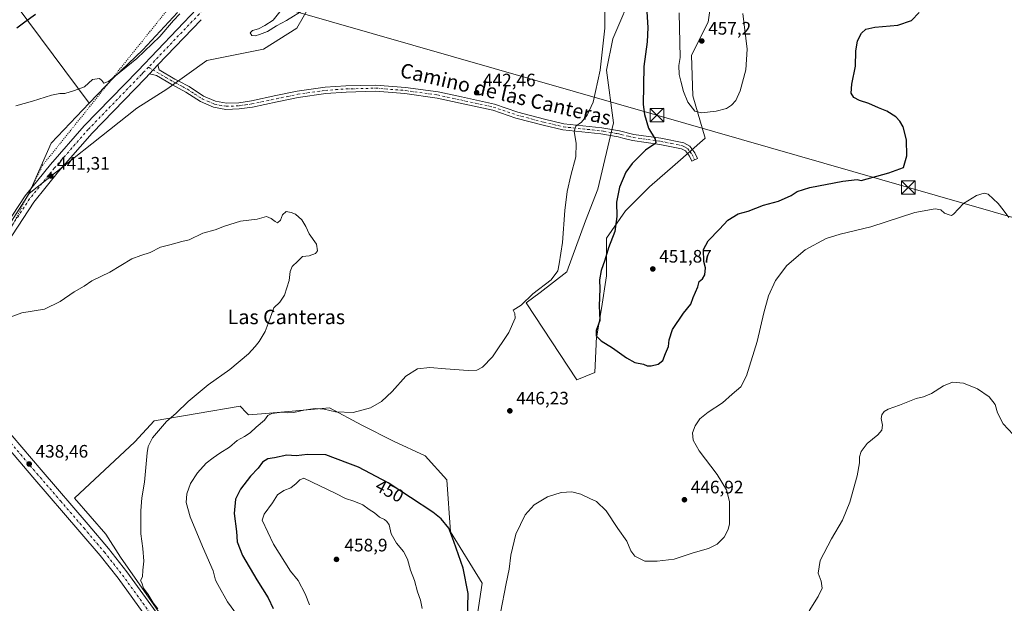
# Model space of a CAD drawing. Units: metres. Extents: x 580347 to 583806, y 4712704 to 4715057.
# Drawn here: x 581145 to 581691, y 4713569 to 4713892 of the extents above; entities that cross this region are included whole.
import ezdxf
from ezdxf.enums import TextEntityAlignment as Align

# ---------------------------------------------------------------- set-up
doc = ezdxf.new("R2010")
doc.units = ezdxf.units.M
doc.header["$MEASUREMENT"] = 0
for name, pattern in [('DGN Style 3', [2.307223, 1.648017, -0.659207]), ('DGN Style 4', [2.638475, 1.318413, -0.659207, 0.001648, -0.659207]), ('DGN Style 5', [1.153612, 0.494405, -0.659207])]:
    doc.linetypes.add(name, pattern=pattern)
for name, color, linetype, lineweight in [('Camino Cxs', 7, 'Continuous', 0), ('Camino eje', 30, 'DGN Style 4', 13), ('Conducción de hidrocarburos lineal', 6, 'DGN Style 3', 0), ('Cultivos herbáceos CxS', 92, 'Continuous', 0), ('Cultivos leñosos CxS', 92, 'Continuous', 0), ('Curva de nivel maestra', 30, 'Continuous', 30), ('Curva de nivel normal', 30, 'Continuous', 0), ('Matorral CxS', 135, 'Continuous', 0), ('Pista no pavimentada Cxs', 111, 'Continuous', 0), ('Pista no pavimentada eje', 91, 'DGN Style 4', 0), ('Punto de cota en terreno', 7, 'Continuous', 0), ('Rótulo de curva de nivel directora', 7, 'Continuous', 0), ('Rótulo de punto de cota en terreno', 7, 'Continuous', 0), ('Suelo desnudo CxS', 253, 'Continuous', 0), ('Tendido', 6, 'Continuous', 0), ('Texto cartográfico', 7, 'Continuous', 0), ('Torre de tendido puntual', 7, 'Continuous', 0), ('Vía pecuaria eje', 92, 'DGN Style 5', 0)]:
    doc.layers.add(name, color=color, linetype=linetype, lineweight=lineweight)
doc.styles.add('Style-Arial', font='txt')

# ---------------------------------------------------------------- blocks, each defined once
blk = doc.blocks.new('*U13')
at = {"layer": 'Cultivos herbáceos CxS', "color": 92, "linetype": 'Continuous', "lineweight": 0}
for points in [[(581136.6597, 4713773.8715, 441.4734), (581150.8249, 4713795.8513, 442.1133), (581210.3515, 4713843.2171, 442.2683), (581226.9245, 4713853.5757, 442.5069), (581249.1299, 4713869.5851, 442.697), (581280.6053, 4713875.8059, 443.0847), (581299.0217, 4713887.4437, 444.2739), (581314.5327, 4713914.5985, 446.556)], [(581232.8952, 4713896.1655, 445.3822), (581213.7085, 4713875.4919, 445.3799), (581197.6481, 4713860.2163, 445.1417), (581183.9437, 4713845.8505, 444.8497), (581116.9293, 4713935.9395, 458.9163)], [(581486.1067, 4713909.7471, 447.851), (581474.1933, 4713881.5909, 445.5685), (581470.5969, 4713864.1663, 445.5433), (581474.4739, 4713835.0703, 446.5274), (581465.7491, 4713798.2167, 447.3282), (581458.9639, 4713780.7591, 446.7154), (581448.5426, 4713752.3927, 446.226), (581433.7595, 4713740.9965, 445.507), (581426.005, 4713735.1777, 444.8006), (581454.1149, 4713692.5053, 447.8885), (581464.0513, 4713696.6277, 448.7587), (581464.8683, 4713712.3617, 449.8431), (581464.922, 4713713.3923, 449.9377), (581465.0511, 4713715.8827, 450.1508), (581467.7859, 4713732.1607, 450.1371), (581470.6323, 4713750.1859, 450.5398), (581470.6327, 4713771.0571, 449.5431), (581481.0685, 4713786.2361, 450.5704), (581494.3503, 4713799.5177, 452.3569), (581508.581, 4713811.8505, 452.127), (581525.2125, 4713826.5499, 453.3929), (581518.5051, 4713849.8859, 455.6766), (581517.6269, 4713872.4377, 456.4292), (581526.9993, 4713890.8891, 457.5773), (581528.7588, 4713903.9283, 457.5066)], [(581397.7147, 4713552.9061, 448.332), (581401.6689, 4713579.7589, 446.6244), (581384.1447, 4713608.1859, 449.8434), (581382.134, 4713637.0475, 447.8867), (581370.0899, 4713650.3745, 448.0098), (581352.642, 4713658.6185, 447.8085), (581335.1309, 4713667.3867, 447.0863), (581317.0467, 4713677.0293, 444.3189), (581281.8677, 4713673.8203, 443.7925), (581272.3021, 4713673.0709, 443.066), (581272.2958, 4713673.0775, 443.0645), (581272.2894, 4713673.084, 443.0631), (581271.2109, 4713674.1957, 442.8356), (581267.6149, 4713677.9019, 442.3192), (581220.0645, 4713669.8647, 439.4847), (581209.2355, 4713658.1433, 439.4031), (581175.8627, 4713627.0045, 438.0388), (581193.2745, 4713606.9113, 438.3676), (581201.3112, 4713594.1867, 438.7331), (581242.1626, 4713535.9209, 440.0814)]]:
    blk.add_polyline3d(points, dxfattribs=at)
blk = doc.blocks.new('5PATER')
at = {"layer": 'Suelo desnudo CxS', "linetype": 'Continuous', "lineweight": 0}
h = blk.add_hatch(color=51, dxfattribs=at)
edge = h.paths.add_edge_path()
edge.add_ellipse((0, 0), major_axis=(-0.11, -0.111), ratio=0.999422, start_angle=0, end_angle=360)
blk = doc.blocks.new('5TTEND')
at = {"layer": 'Conducción de hidrocarburos lineal', "color": 7, "linetype": 'Continuous', "lineweight": 0}
for p, q in [((-0.375, 0.3754), (0.375, -0.3746)), ((0.372, 0.3784), (-0.372, -0.3776))]:
    blk.add_line(p, q, dxfattribs=at)
at = {"layer": 'Conducción de hidrocarburos lineal', "color": 7, "linetype": 'Continuous', "lineweight": 0, "flags": 128}
blk.add_lwpolyline([(-0.375, -0.3746), (0.375, -0.3746), (0.375, 0.3754), (-0.375, 0.3754), (-0.372, -0.3776)], dxfattribs=at)

msp = doc.modelspace()

# ---------------------------------------------------------------- linework, layer by layer
at = {"layer": 'Camino Cxs', "color": 7, "linetype": 'Continuous', "lineweight": 0, "extrusion": (-0.003898, -0.004089, 0.999984), "elevation": -21098.04, "flags": 128}
msp.add_lwpolyline([(581214.71, 4713815.28), (581219.4, 4713820.2)], dxfattribs=at)
at = {"layer": 'Camino Cxs', "color": 7, "linetype": 'Continuous', "lineweight": 0}
msp.add_polyline3d([(581217.4, 4713862.14, 442.79), (581222.09, 4713867.06, 442.83), (581222.67, 4713864.41, 442.75), (581231.49, 4713859.25, 442.77), (581233.66, 4713858.08, 442.77), (581239.29, 4713855.07, 442.78), (581247.39, 4713849.85, 442.4), (581253.9, 4713847.01, 442.12), (581260.01, 4713845.89, 441.93), (581266.86, 4713846.13, 441.84), (581273.84, 4713847.16, 441.8), (581287.37, 4713850.07, 441.69), (581299.27, 4713852.52, 441.84), (581314.76, 4713854.7, 441.73), (581326.19, 4713855.51, 441.72), (581342.79, 4713855.95, 441.75), (581359.22, 4713854.62, 441.81), (581377.35, 4713852.15, 442.02), (581390.17, 4713849.35, 442.34), (581408.53, 4713845.37, 442.72), (581421.45, 4713840.95, 443.16), (581436.32, 4713836.99, 443.96), (581447.01, 4713834.48, 444.65), (581467.94, 4713832.23, 446.17), (581477.82, 4713830.52, 447.97), (581485.7, 4713828.6, 448.97), (581500.74, 4713826.47, 451.07), (581513.36, 4713823.91, 452.11), (581516.69, 4713822.06, 452.37), (581519.48, 4713818.34, 452.91), (581520.95, 4713815.28, 453.33), (581517.85, 4713813.78, 453.11), (581516.52, 4713816.54, 452.66), (581514.38, 4713819.4, 452.24), (581512.15, 4713820.63, 451.97), (581500.16, 4713823.07, 450.69), (581485.04, 4713825.21, 449.2), (581479.72, 4713826.51, 448.55), (581477.12, 4713827.15, 448.21), (581467.46, 4713828.81, 446.35), (581446.43, 4713831.08, 444.7), (581435.48, 4713833.65, 443.98), (581420.45, 4713837.65, 443.18), (581407.61, 4713842.04, 442.73), (581389.44, 4713845.98, 442.15), (581376.75, 4713848.75, 441.83), (581358.84, 4713851.19, 441.59), (581342.7, 4713852.5, 441.33), (581326.36, 4713852.07, 441.24), (581315.13, 4713851.27, 441.27), (581299.86, 4713849.12, 441.45), (581288.08, 4713846.69, 441.32), (581274.45, 4713843.76, 441.42), (581267.17, 4713842.69, 441.57), (581259.75, 4713842.43, 441.81), (581252.89, 4713843.69, 442.09), (581245.75, 4713846.8, 442.38), (581237.53, 4713852.09, 442.65), (581229.8, 4713856.24, 442.65), (581221.36, 4713861.17, 442.71)], close=True, dxfattribs=at)
msp.add_polyline3d([(581222.09, 4713867.06, 442.83), (581222.67, 4713864.41, 442.75), (581231.49, 4713859.25, 442.77), (581233.66, 4713858.08, 442.77), (581239.29, 4713855.07, 442.78), (581247.39, 4713849.85, 442.4), (581253.9, 4713847.01, 442.12), (581260.01, 4713845.89, 441.93), (581266.86, 4713846.13, 441.84), (581273.84, 4713847.16, 441.8), (581287.37, 4713850.07, 441.69), (581299.27, 4713852.52, 441.84), (581314.76, 4713854.7, 441.73), (581326.19, 4713855.51, 441.72), (581342.79, 4713855.95, 441.75), (581359.22, 4713854.62, 441.81), (581377.35, 4713852.15, 442.02), (581390.17, 4713849.35, 442.34), (581408.53, 4713845.37, 442.72), (581421.45, 4713840.95, 443.16), (581436.32, 4713836.99, 443.96), (581447.01, 4713834.48, 444.65), (581467.94, 4713832.23, 446.17), (581477.82, 4713830.52, 447.97), (581485.7, 4713828.6, 448.97), (581500.74, 4713826.47, 451.07), (581513.36, 4713823.91, 452.11), (581516.69, 4713822.06, 452.37), (581519.48, 4713818.34, 452.91), (581520.95, 4713815.28, 453.33), (581517.85, 4713813.78, 453.11), (581516.52, 4713816.54, 452.66), (581514.38, 4713819.4, 452.24), (581512.15, 4713820.63, 451.97), (581500.16, 4713823.07, 450.69), (581485.04, 4713825.21, 449.2), (581479.72, 4713826.51, 448.55), (581477.12, 4713827.15, 448.21), (581467.46, 4713828.81, 446.35), (581446.43, 4713831.08, 444.7), (581435.48, 4713833.65, 443.98), (581420.45, 4713837.65, 443.18), (581407.61, 4713842.04, 442.73), (581389.44, 4713845.98, 442.15), (581376.75, 4713848.75, 441.83), (581358.84, 4713851.19, 441.59), (581342.7, 4713852.5, 441.33), (581326.36, 4713852.07, 441.24), (581315.13, 4713851.27, 441.27), (581299.86, 4713849.12, 441.45), (581288.08, 4713846.69, 441.32), (581274.45, 4713843.76, 441.42), (581267.17, 4713842.69, 441.57), (581259.75, 4713842.43, 441.81), (581252.89, 4713843.69, 442.09), (581245.75, 4713846.8, 442.38), (581237.53, 4713852.09, 442.65), (581229.8, 4713856.24, 442.65), (581221.36, 4713861.17, 442.71), (581217.4, 4713862.14, 442.79)], dxfattribs=at)
at = {"layer": 'Camino eje', "color": 30, "linetype": 'DGN Style 4', "lineweight": 13}
msp.add_polyline3d([(581216.82, 4713865.83, 442.95), (581226.43, 4713860.21, 442.67), (581230.65, 4713857.75, 442.71), (581231.73, 4713857.16, 442.72), (581235.6, 4713855.09, 442.7), (581238.41, 4713853.58, 442.7), (581242.46, 4713850.97, 442.6), (581246.57, 4713848.33, 442.4), (581249.83, 4713846.91, 442.26), (581253.4, 4713845.35, 442.11), (581259.88, 4713844.16, 441.87), (581267.02, 4713844.41, 441.71), (581270.66, 4713844.95, 441.65), (581274.15, 4713845.46, 441.61), (581287.73, 4713848.38, 441.49), (581293.62, 4713849.6, 441.6), (581299.57, 4713850.82, 441.64), (581314.95, 4713852.99, 441.44), (581320.66, 4713853.39, 441.42), (581326.28, 4713853.79, 441.46), (581342.75, 4713854.23, 441.54), (581359.03, 4713852.91, 441.69), (581377.05, 4713850.45, 441.93), (581389.81, 4713847.67, 442.28), (581408.07, 4713843.71, 442.74), (581420.95, 4713839.3, 443.17), (581435.9, 4713835.32, 443.97), (581446.72, 4713832.78, 444.75), (581457.24, 4713831.65, 445.44), (581467.7, 4713830.52, 446.27), (581469.16, 4713830.27, 446.51), (581472.94, 4713829.62, 447.2), (581476.32, 4713829.04, 447.86), (581477.47, 4713828.84, 448.07), (581478.77, 4713828.52, 448.23), (581482.71, 4713827.56, 448.6), (581485.37, 4713826.91, 448.96), (581500.45, 4713824.77, 450.88), (581506.45, 4713823.55, 451.43), (581512.76, 4713822.27, 451.97), (581513.87, 4713821.66, 452.1), (581515.54, 4713820.73, 452.3), (581516.93, 4713818.87, 452.52), (581518, 4713817.44, 452.73), (581519.4, 4713814.53, 453.2)], dxfattribs=at)
at = {"layer": 'Cultivos herbáceos CxS', "color": 92, "linetype": 'Continuous', "lineweight": 0}
for points in [[(581183.94, 4713845.85, 444.85), (581116.93, 4713935.94, 458.92), (581116.89, 4713936.04, 458.93), (581116.35, 4713937.31, 459.11), (581110.5, 4713951.14, 460.1), (581035.66, 4713906.71, 447.79), (580978.36, 4713868.7, 442.71), (580992.39, 4713840.64, 442.31), (581002.33, 4713840.63, 442.33), (581016.94, 4713833.62, 442.26), (581035.07, 4713823.09, 442.3), (581048.26, 4713824.86, 442.61), (581100.35, 4713874.29, 449.15), (581108.16, 4713872.79, 449.25), (581071.91, 4713832.45, 443.71), (581101.73, 4713804.97, 442.73), (581111.93, 4713799.21, 442.99), (581122.38, 4713787.8, 442.95), (581136.66, 4713773.87, 441.47), (581150.82, 4713795.85, 442.11)], [(581150.82, 4713795.85, 442.11), (581210.35, 4713843.22, 442.27), (581226.92, 4713853.58, 442.51), (581249.13, 4713869.59, 442.7), (581280.61, 4713875.81, 443.08), (581299.02, 4713887.44, 444.27), (581314.53, 4713914.6, 446.56)], [(581486.11, 4713909.75, 447.85), (581474.19, 4713881.59, 445.57), (581470.6, 4713864.17, 445.54), (581474.47, 4713835.07, 446.53), (581465.75, 4713798.22, 447.33), (581458.96, 4713780.76, 446.72), (581448.54, 4713752.39, 446.23), (581433.76, 4713741, 445.51), (581426, 4713735.18, 444.8), (581454.11, 4713692.51, 447.89)], [(581454.11, 4713692.51, 447.89), (581464.05, 4713696.63, 448.76), (581464.87, 4713712.36, 449.84), (581464.92, 4713713.39, 449.94), (581465.05, 4713715.88, 450.15), (581467.79, 4713732.16, 450.14), (581470.63, 4713750.19, 450.54), (581470.63, 4713771.06, 449.54), (581481.07, 4713786.24, 450.57), (581494.35, 4713799.52, 452.36), (581508.58, 4713811.85, 452.13), (581525.21, 4713826.55, 453.39), (581518.51, 4713849.89, 455.68), (581517.63, 4713872.44, 456.43), (581527, 4713890.89, 457.58), (581528.76, 4713903.93, 457.51)], [(581232.9, 4713896.17, 445.38), (581213.71, 4713875.49, 445.38), (581197.65, 4713860.22, 445.14), (581183.94, 4713845.85, 444.85)], [(581397.71, 4713552.91, 448.33), (581401.67, 4713579.76, 446.62), (581384.14, 4713608.19, 449.84), (581382.13, 4713637.05, 447.89), (581370.09, 4713650.37, 448.01), (581352.64, 4713658.62, 447.81), (581335.13, 4713667.39, 447.09), (581317.05, 4713677.03, 444.32), (581281.87, 4713673.82, 443.79), (581272.3, 4713673.07, 443.07), (581272.3, 4713673.08, 443.06), (581272.29, 4713673.08, 443.06), (581271.21, 4713674.2, 442.84), (581267.61, 4713677.9, 442.32), (581220.06, 4713669.86, 439.48), (581209.24, 4713658.14, 439.4), (581175.86, 4713627, 438.04), (581193.27, 4713606.91, 438.37), (581201.31, 4713594.19, 438.73), (581242.16, 4713535.92, 440.08)]]:
    msp.add_polyline3d(points, dxfattribs=at)
at = {"layer": 'Cultivos leñosos CxS', "color": 92, "linetype": 'Continuous', "lineweight": 0}
msp.add_polyline3d([(581183.94, 4713845.85, 444.85), (581162.84, 4713823.72, 444.07), (581150.47, 4713795.57, 442.14), (581150.82, 4713795.85, 442.11), (581136.66, 4713773.87, 441.47), (581122.38, 4713787.8, 442.95), (581111.93, 4713799.21, 442.99), (581101.73, 4713804.97, 442.73), (581071.91, 4713832.45, 443.71), (581108.16, 4713872.79, 449.25), (581100.35, 4713874.29, 449.15), (581048.26, 4713824.86, 442.61), (581035.07, 4713823.09, 442.3), (581016.94, 4713833.62, 442.26), (581002.33, 4713840.63, 442.33), (580992.39, 4713840.64, 442.31), (580978.36, 4713868.7, 442.71), (581035.66, 4713906.71, 447.79), (581110.5, 4713951.14, 460.1), (581116.35, 4713937.31, 459.11), (581116.89, 4713936.04, 458.93), (581116.93, 4713935.94, 458.92)], close=True, dxfattribs=at)
for points in [[(581183.94, 4713845.85, 444.85), (581116.93, 4713935.94, 458.92), (581116.89, 4713936.04, 458.93), (581116.35, 4713937.31, 459.11), (581110.5, 4713951.14, 460.1), (581035.66, 4713906.71, 447.79), (580978.36, 4713868.7, 442.71), (580992.39, 4713840.64, 442.31), (581002.33, 4713840.63, 442.33), (581016.94, 4713833.62, 442.26), (581035.07, 4713823.09, 442.3), (581048.26, 4713824.86, 442.61), (581100.35, 4713874.29, 449.15), (581108.16, 4713872.79, 449.25), (581071.91, 4713832.45, 443.71), (581101.73, 4713804.97, 442.73), (581111.93, 4713799.21, 442.99), (581122.38, 4713787.8, 442.95), (581136.66, 4713773.87, 441.47), (581150.82, 4713795.85, 442.11)], [(581183.94, 4713845.85, 444.85), (581162.84, 4713823.72, 444.07), (581150.47, 4713795.57, 442.14), (581150.82, 4713795.85, 442.11)], [(581242.16, 4713535.92, 440.08), (581201.31, 4713594.19, 438.73), (581193.27, 4713606.91, 438.37), (581175.86, 4713627, 438.04), (581209.24, 4713658.14, 439.4), (581220.06, 4713669.86, 439.48), (581267.61, 4713677.9, 442.32), (581271.21, 4713674.2, 442.84), (581272.29, 4713673.08, 443.06), (581272.3, 4713673.08, 443.06), (581272.3, 4713673.07, 443.07), (581281.87, 4713673.82, 443.79), (581317.05, 4713677.03, 444.32), (581335.13, 4713667.39, 447.09), (581352.64, 4713658.62, 447.81), (581370.09, 4713650.37, 448.01), (581382.13, 4713637.05, 447.89), (581384.14, 4713608.19, 449.84), (581401.67, 4713579.76, 446.62), (581397.71, 4713552.91, 448.33)], [(581397.71, 4713552.91, 448.33), (581401.67, 4713579.76, 446.62), (581384.14, 4713608.19, 449.84), (581382.13, 4713637.05, 447.89), (581370.09, 4713650.37, 448.01), (581352.64, 4713658.62, 447.81), (581335.13, 4713667.39, 447.09), (581317.05, 4713677.03, 444.32), (581281.87, 4713673.82, 443.79), (581272.3, 4713673.07, 443.07), (581272.3, 4713673.08, 443.06), (581272.29, 4713673.08, 443.06), (581271.21, 4713674.2, 442.84), (581267.61, 4713677.9, 442.32), (581220.06, 4713669.86, 439.48), (581209.24, 4713658.14, 439.4), (581175.86, 4713627, 438.04), (581193.27, 4713606.91, 438.37), (581201.31, 4713594.19, 438.73), (581242.16, 4713535.92, 440.08)]]:
    msp.add_polyline3d(points, dxfattribs=at)
at = {"layer": 'Curva de nivel maestra', "color": 30, "linetype": 'Continuous', "lineweight": 30, "elevation": 450, "flags": 128}
for points in [[(581143.9, 4713887.74), (581148.3, 4713891.07), (581154.32, 4713895.23)], [(581492.89, 4713896.55), (581493.42, 4713887.86), (581493.08, 4713879.94), (581491.35, 4713866.22), (581490.9, 4713845.24), (581491.56, 4713839.7), (581493.88, 4713832.01), (581497.52, 4713826.01), (581498.02, 4713824.14), (581497.43, 4713823.42), (581492.29, 4713819.81), (581484.81, 4713812.38), (581481.38, 4713807.66), (581477.72, 4713799.38), (581476.09, 4713791.07), (581476.24, 4713783.07), (581475.13, 4713774.74), (581471.66, 4713765.7), (581469.66, 4713758.94), (581467.6, 4713753.14), (581466.77, 4713748.03), (581466.84, 4713742.98), (581466.5, 4713733.6), (581466.9, 4713725.45), (581464.88, 4713719.94), (581464.94, 4713716.96), (581467.64, 4713714.1), (581473.85, 4713710.35), (581481.59, 4713704.67), (581486.35, 4713702.2), (581491.1, 4713701.16), (581493.14, 4713700.32), (581495.34, 4713700.22), (581499.2, 4713701.21), (581501.72, 4713703.32), (581503.27, 4713707.05), (581504.99, 4713710.94), (581505.32, 4713714.62), (581507.12, 4713720.43), (581513.24, 4713729.41), (581517.28, 4713734.42), (581518.69, 4713738.11), (581521.13, 4713744.01), (581522.01, 4713746.96), (581523.73, 4713748.59), (581525.04, 4713750.78), (581525.45, 4713754.53), (581524.56, 4713758.15), (581524.33, 4713764.75), (581526.91, 4713769.51), (581533.12, 4713776.1), (581537.74, 4713781.03), (581543.48, 4713784.51), (581549.03, 4713786), (581557.61, 4713789.28), (581565.91, 4713791.53), (581572.91, 4713794.74), (581576.24, 4713797.01), (581583.28, 4713799.2), (581601.53, 4713802.68), (581609.51, 4713803.5), (581611.78, 4713802.94), (581626.93, 4713807.33), (581635.2, 4713810.23), (581637.05, 4713816.64), (581636.73, 4713825.63), (581634.89, 4713832.75), (581633.17, 4713835.92), (581630.87, 4713838.4), (581626, 4713841.44), (581621.34, 4713843.33), (581615.94, 4713845.73), (581610.69, 4713847.42), (581607.64, 4713849.12), (581606.07, 4713851.4), (581606.44, 4713856.4), (581608.54, 4713866.4), (581608.78, 4713874.65), (581609.68, 4713880.4), (581611.9, 4713884.65), (581614.33, 4713886.87), (581619.18, 4713887.94), (581632.04, 4713889.2), (581639.58, 4713891.66), (581643.8, 4713896.12)], [(581393.59, 4713559.46), (581393.89, 4713574.07), (581391.25, 4713588.13), (581386.07, 4713602.86), (581383.16, 4713610.23), (581378.91, 4713615.39), (581374.29, 4713619.23), (581349.7, 4713635.36), (581333.11, 4713644.14), (581327.21, 4713646.37), (581315.08, 4713650.93), (581304.91, 4713651.06), (581298.64, 4713650.47), (581293.46, 4713650.78), (581286.7, 4713649.33), (581282.98, 4713648.7), (581280.08, 4713646.8), (581277.57, 4713643.52), (581273.43, 4713639.2), (581267.84, 4713631.92), (581265.12, 4713626.4), (581264.37, 4713618.42), (581265.56, 4713608.48), (581265.92, 4713602.72), (581268.94, 4713595.18), (581276.8, 4713581.63), (581283.13, 4713571.62), (581285.85, 4713565.86)]]:
    msp.add_lwpolyline(points, dxfattribs=at)
at = {"layer": 'Curva de nivel normal', "color": 30, "linetype": 'Continuous', "lineweight": 0, "flags": 128}
for points, elevation in [([(581469.92, 4713905.75), (581469.68, 4713887.52), (581467.02, 4713864.26), (581463.15, 4713846.4), (581459.97, 4713839.24), (581456.69, 4713835.4), (581453.55, 4713833.13), (581452.72, 4713830.32), (581453.85, 4713823.46), (581453.6, 4713816.07), (581450.8, 4713805.74), (581448.78, 4713797), (581447.5, 4713786.46), (581446.13, 4713768.67), (581444.33, 4713756.75), (581443.64, 4713752.96), (581439.91, 4713748.01), (581429.74, 4713740.14), (581423.31, 4713733.91), (581418.88, 4713731.1), (581419.73, 4713729.32), (581420.06, 4713726.76), (581416.41, 4713718.68), (581407.42, 4713705.28), (581401.85, 4713699.52), (581398.74, 4713697.96), (581394.04, 4713697.77), (581381.44, 4713698.55), (581372.63, 4713699.42), (581365.81, 4713698.62), (581359.41, 4713694.49), (581351.78, 4713686.03), (581345.91, 4713680.48), (581339.77, 4713677), (581330.3, 4713674.35), (581320.43, 4713674.86), (581314.13, 4713676.34), (581309.16, 4713676.59), (581302.94, 4713675.77), (581297.38, 4713674.37), (581294.08, 4713674.21), (581290.91, 4713674.69), (581285.09, 4713673.78), (581282.95, 4713672.74), (581281.09, 4713670.2), (581276.45, 4713666.34), (581273.13, 4713663.24), (581269.98, 4713661.11), (581266, 4713658.88), (581261.74, 4713655.24), (581256.42, 4713651.92), (581252.67, 4713649.2), (581248.85, 4713646.4), (581244, 4713641.04), (581240.17, 4713634.97), (581238.01, 4713629.31), (581237.74, 4713624.46), (581239.94, 4713616.67), (581246.7, 4713600.05), (581252.66, 4713586.66), (581254.01, 4713581.5), (581255.17, 4713579), (581260.63, 4713569.46), (581275.22, 4713549.44)], 445), ([(581143.39, 4713844.48), (581152.58, 4713846.96), (581163.09, 4713850.39), (581167.71, 4713851.24), (581170.58, 4713851.22), (581175.91, 4713853), (581181.41, 4713854.96), (581185.91, 4713859.07), (581189.62, 4713859.62), (581190.95, 4713858.39), (581192.18, 4713856.98), (581194.63, 4713858), (581210.46, 4713870.6), (581223.19, 4713882.82), (581230.73, 4713891.74), (581234.15, 4713895.4)], 445), ([(581290.35, 4713897.5), (581285.84, 4713891.93), (581281.3, 4713889.03), (581277.76, 4713887.11), (581274.41, 4713886.14), (581273.26, 4713884.93), (581274.08, 4713883.39), (581275.91, 4713883.16), (581278.4, 4713884.01), (581282.86, 4713885.58), (581287.73, 4713888.7), (581293.31, 4713891.7), (581303.52, 4713898.06)], 445), ([(581546.13, 4713895.58), (581548.46, 4713875.8), (581547.74, 4713864.31), (581544.62, 4713852.8), (581542.16, 4713847.34), (581539.92, 4713844.78), (581537.16, 4713842.92), (581531.36, 4713841.39), (581523.28, 4713840.5), (581519.47, 4713841.51), (581515.68, 4713846.42), (581513.19, 4713852.35), (581511.8, 4713858.17), (581510.81, 4713861.72), (581510.68, 4713866.74), (581511.36, 4713871.24), (581511.27, 4713879.46), (581510.85, 4713896.01)], 455), ([(581411.94, 4713563.43), (581414.98, 4713579.64), (581416.7, 4713587.54), (581417.62, 4713595.3), (581420.38, 4713606.96), (581425.55, 4713617.74), (581430.58, 4713623.25), (581437.91, 4713627.7), (581445.53, 4713630.1), (581451.44, 4713630.49), (581456.45, 4713629.14), (581461.41, 4713626.68), (581465, 4713625.02), (581470.32, 4713619.96), (581476.8, 4713610.1), (581481.88, 4713603.09), (581484, 4713597.81), (581486.23, 4713594.76), (581491.82, 4713591.94), (581498.58, 4713592.08), (581508.09, 4713593.12), (581518.6, 4713596.6), (581527.02, 4713599), (581531.89, 4713601.36), (581535.82, 4713605.32), (581538, 4713609.53), (581538.68, 4713612.72), (581538.69, 4713625.03), (581537.16, 4713631.51), (581531.92, 4713640.08), (581522.01, 4713653.09), (581518.56, 4713659.1), (581518.24, 4713663.07), (581519.66, 4713667.07), (581522.38, 4713670.93), (581526.96, 4713674.68), (581534.91, 4713679.86), (581540.21, 4713684.54), (581544.98, 4713688.64), (581548.21, 4713694.74), (581554.16, 4713713.74), (581557.8, 4713729.74), (581560.42, 4713739.16), (581564.29, 4713747.57), (581570.58, 4713755.99), (581580.58, 4713764.64), (581592.24, 4713770.83), (581600.05, 4713773.26), (581616.96, 4713777.28), (581641.35, 4713785.29), (581652.73, 4713787.38), (581655.82, 4713786.73), (581657.83, 4713784.99), (581660.48, 4713783.94), (581661.8, 4713783.71), (581662.78, 4713784.42), (581668.43, 4713790.37), (581675.62, 4713794.74), (581679.92, 4713795.92), (581681.98, 4713795.48), (581687.53, 4713790.31), (581690.32, 4713786.74), (581693.51, 4713782.49)], 445), ([(581137.25, 4713726.14), (581146.66, 4713729.73), (581159.2, 4713731.76), (581167.99, 4713735.94), (581175.58, 4713741.24), (581181.24, 4713744.54), (581185.37, 4713747.42), (581195.42, 4713752.17), (581207.7, 4713759.69), (581212.52, 4713761.42), (581217.68, 4713763.1), (581223.52, 4713766.08), (581228.69, 4713767.45), (581235.38, 4713769.2), (581239.29, 4713770.12), (581247.03, 4713773.86), (581253.8, 4713775.7), (581258.98, 4713777.74), (581267.91, 4713780.47), (581277.04, 4713781.53), (581282.22, 4713783.05), (581284.82, 4713781.98), (581287.06, 4713780.27), (581288.41, 4713779.61), (581289.91, 4713781.07), (581291.1, 4713784.07), (581293.2, 4713785.88), (581295.81, 4713785.3), (581298.28, 4713784.44), (581301.75, 4713781.24), (581303.98, 4713777.48), (581305.86, 4713773.52), (581309.89, 4713767.7), (581310.53, 4713764.13), (581309.36, 4713762.6), (581305.91, 4713761.3), (581302.24, 4713760.93), (581299.58, 4713758.36), (581296.44, 4713755.29), (581295.25, 4713752.64), (581294.73, 4713747.54), (581292.15, 4713739.42), (581289.58, 4713735.6), (581286.34, 4713732.49), (581284.24, 4713726.74), (581281.45, 4713719.4), (581278.19, 4713713.78), (581275.91, 4713711.08), (581272.24, 4713707.01), (581261.91, 4713698.32), (581249.91, 4713689.74), (581238.91, 4713680.61), (581232.22, 4713674.12), (581226.8, 4713669.46), (581219.12, 4713660.4), (581216.61, 4713655.56), (581216.02, 4713652.07), (581214.65, 4713635.74), (581213.22, 4713627.15), (581212.52, 4713619.82), (581212.68, 4713607.17), (581213.79, 4713598.95), (581214.21, 4713592.04), (581213.8, 4713586.94), (581213.6, 4713583.35), (581212.49, 4713581.3), (581213.14, 4713579.96), (581214.12, 4713576.95), (581216.61, 4713573.44), (581219.42, 4713568.91), (581222.04, 4713565.53)], 440), ([(581582.96, 4713564.4), (581587.8, 4713572.4), (581590.12, 4713577.03), (581589.48, 4713580.91), (581587.95, 4713585.36), (581589.01, 4713592.4), (581595.23, 4713604.4), (581601.36, 4713614.74), (581605.43, 4713624.79), (581609.48, 4713639.27), (581610.76, 4713646.57), (581610.8, 4713649.79), (581611.71, 4713652.82), (581615.02, 4713657.24), (581620.85, 4713662.02), (581623.13, 4713664.56), (581623.58, 4713667.4), (581622.86, 4713671.18), (581623.13, 4713673.18), (581624.52, 4713674.9), (581626.69, 4713676.21), (581632.91, 4713678.45), (581642.24, 4713682.15), (581646.24, 4713683.04), (581650.58, 4713684.93), (581657.24, 4713689.23), (581662.28, 4713691.32), (581668.47, 4713690.74), (581676.19, 4713687.48), (581682.54, 4713683.16), (581685.96, 4713678.94), (581687.27, 4713674.2), (581690.32, 4713668.22), (581698.66, 4713659.33)], 440), ([(581302.87, 4713638.03), (581300.65, 4713637.09), (581298.74, 4713635.11), (581295.76, 4713632.6), (581291.89, 4713631.23), (581288.27, 4713628.81), (581285.61, 4713624.4), (581280.88, 4713618), (581279.78, 4713614.8), (581286.13, 4713601.51), (581295.56, 4713586.53), (581299.8, 4713581.3), (581303.58, 4713573.96), (581306.11, 4713567.71)], 455), ([(581368.38, 4713565.69), (581367.51, 4713570.44), (581365.95, 4713575.06), (581364.24, 4713581.3), (581361.95, 4713587.11), (581360.37, 4713593.08), (581358.15, 4713597.31), (581354.17, 4713602), (581351.22, 4713607.22), (581350.15, 4713612.2), (581348.86, 4713613.95), (581347.58, 4713615.07), (581344.92, 4713616.41), (581342.01, 4713618.83), (581339.16, 4713620.68), (581335.55, 4713623.16), (581330.55, 4713625.33), (581325.98, 4713626.83), (581320.68, 4713629.46), (581302.87, 4713638.03)], 455)]:
    msp.add_lwpolyline(points, dxfattribs=dict(at, elevation=elevation))
at = {"layer": 'Matorral CxS', "color": 135, "linetype": 'Continuous', "lineweight": 0}
for points in [[(581314.53, 4713914.6, 446.56), (581299.02, 4713887.44, 444.27), (581280.61, 4713875.81, 443.08), (581249.13, 4713869.59, 442.7), (581226.92, 4713853.58, 442.51), (581210.35, 4713843.22, 442.27), (581150.82, 4713795.85, 442.11), (581150.47, 4713795.57, 442.14), (581162.84, 4713823.72, 444.07), (581183.94, 4713845.85, 444.85), (581197.65, 4713860.22, 445.14), (581213.71, 4713875.49, 445.38), (581232.9, 4713896.17, 445.38)], [(581150.82, 4713795.85, 442.11), (581210.35, 4713843.22, 442.27), (581226.92, 4713853.58, 442.51), (581249.13, 4713869.59, 442.7), (581280.61, 4713875.81, 443.08), (581299.02, 4713887.44, 444.27), (581314.53, 4713914.6, 446.56)], [(581528.76, 4713903.93, 457.51), (581527, 4713890.89, 457.58), (581517.63, 4713872.44, 456.43), (581518.51, 4713849.89, 455.68), (581525.21, 4713826.55, 453.39), (581508.58, 4713811.85, 452.13), (581494.35, 4713799.52, 452.36), (581481.07, 4713786.24, 450.57), (581470.63, 4713771.06, 449.54), (581470.63, 4713750.19, 450.54), (581467.79, 4713732.16, 450.14), (581465.05, 4713715.88, 450.15), (581464.92, 4713713.39, 449.94), (581464.87, 4713712.36, 449.84), (581464.05, 4713696.63, 448.76), (581454.11, 4713692.51, 447.89), (581426, 4713735.18, 444.8), (581433.76, 4713741, 445.51), (581448.54, 4713752.39, 446.23), (581458.96, 4713780.76, 446.72), (581465.75, 4713798.22, 447.33), (581474.47, 4713835.07, 446.53), (581470.6, 4713864.17, 445.54), (581474.19, 4713881.59, 445.57), (581486.11, 4713909.75, 447.85)], [(581486.11, 4713909.75, 447.85), (581474.19, 4713881.59, 445.57), (581470.6, 4713864.17, 445.54), (581474.47, 4713835.07, 446.53), (581465.75, 4713798.22, 447.33), (581458.96, 4713780.76, 446.72), (581448.54, 4713752.39, 446.23), (581433.76, 4713741, 445.51), (581426, 4713735.18, 444.8), (581454.11, 4713692.51, 447.89)], [(581454.11, 4713692.51, 447.89), (581464.05, 4713696.63, 448.76), (581464.87, 4713712.36, 449.84), (581464.92, 4713713.39, 449.94), (581465.05, 4713715.88, 450.15), (581467.79, 4713732.16, 450.14), (581470.63, 4713750.19, 450.54), (581470.63, 4713771.06, 449.54), (581481.07, 4713786.24, 450.57), (581494.35, 4713799.52, 452.36), (581508.58, 4713811.85, 452.13), (581525.21, 4713826.55, 453.39), (581518.51, 4713849.89, 455.68), (581517.63, 4713872.44, 456.43), (581527, 4713890.89, 457.58), (581528.76, 4713903.93, 457.51)], [(581232.9, 4713896.17, 445.38), (581213.71, 4713875.49, 445.38), (581197.65, 4713860.22, 445.14), (581183.94, 4713845.85, 444.85)], [(581183.94, 4713845.85, 444.85), (581162.84, 4713823.72, 444.07), (581150.47, 4713795.57, 442.14), (581150.82, 4713795.85, 442.11)]]:
    msp.add_polyline3d(points, dxfattribs=at)
at = {"layer": 'Pista no pavimentada Cxs', "color": 111, "linetype": 'Continuous', "lineweight": 0, "extrusion": (-0.006778, -0.007103, 0.999952), "elevation": -36978.31, "flags": 128}
msp.add_lwpolyline([(581235.71, 4713748.44), (581211.74, 4713723.32)], dxfattribs=at)
at = {"layer": 'Pista no pavimentada Cxs', "color": 111, "linetype": 'Continuous', "lineweight": 0, "extrusion": (-0.003898, -0.004089, 0.999984), "elevation": -21098.04, "flags": 128}
msp.add_lwpolyline([(581214.71, 4713815.28), (581219.4, 4713820.2)], dxfattribs=at)
at = {"layer": 'Pista no pavimentada Cxs', "color": 111, "linetype": 'Continuous', "lineweight": 0}
for points in [[(581078.91, 4713691.46, 439.96), (581083.07, 4713696.82, 439.92), (581101.4, 4713723.11, 440.15), (581115.59, 4713744.57, 440.45), (581127.33, 4713762.33, 440.99), (581148.55, 4713794.55, 442.07), (581162.47, 4713811.89, 441.99), (581181.27, 4713833.36, 442.63), (581210.88, 4713863.9, 443.35), (581243.68, 4713898.27, 443.68), (581253.3, 4713910.03, 444.05), (581266.81, 4713925.84, 444.76), (581280.78, 4713943.62, 445.06), (581291.37, 4713958.86, 445.45), (581296.24, 4713967.32, 445.7), (581297.51, 4713970.29, 445.75)], [(581127.33, 4713762.33, 440.99), (581148.55, 4713794.55, 442.07), (581162.47, 4713811.89, 441.99), (581181.27, 4713833.36, 442.63), (581210.88, 4713863.9, 443.35), (581243.68, 4713898.27, 443.68)], [(581246.06, 4713892.18, 443.17), (581222.09, 4713867.06, 442.83), (581217.4, 4713862.14, 442.79), (581215.15, 4713859.79, 442.72), (581185.63, 4713829.34, 442.24), (581167.01, 4713808.08, 441.62), (581153.35, 4713791.05, 441.24), (581132.28, 4713759.06, 440.75)], [(581217.4, 4713862.14, 442.79), (581215.15, 4713859.79, 442.72), (581185.63, 4713829.34, 442.24), (581167.01, 4713808.08, 441.62), (581153.35, 4713791.05, 441.24), (581132.28, 4713759.06, 440.75), (581106.3, 4713719.78, 440.26), (581100.89, 4713712.02, 440.19)], [(581216.22, 4713560.1, 438.52), (581200, 4713582.5, 438.32), (581190.03, 4713595.11, 438.08), (581178.83, 4713608.31, 438.05), (581152.72, 4713638.6, 438.2), (581115.26, 4713682.55, 439.4), (581100.99, 4713697.37, 439.72), (581097.13, 4713700.34, 439.82), (581094.08, 4713700.29, 439.93), (581092.27, 4713699.65, 440.03), (581100.89, 4713712.02, 440.19), (581101.4, 4713708.68, 440.21), (581105.48, 4713702.35, 439.88), (581119.76, 4713686.63, 439.39), (581157.33, 4713642.55, 438.19), (581183.45, 4713612.26, 439.1), (581194.73, 4713598.96, 438.79), (581204.84, 4713586.16, 439), (581221.14, 4713563.66, 439.77)], [(581100.89, 4713712.02, 440.19), (581101.4, 4713708.68, 440.21), (581105.48, 4713702.35, 439.88), (581119.76, 4713686.63, 439.39), (581157.33, 4713642.55, 438.19), (581183.45, 4713612.26, 439.1), (581194.73, 4713598.96, 438.79), (581204.84, 4713586.16, 439), (581221.14, 4713563.66, 439.77), (581235.42, 4713543.94, 440.28), (581246.77, 4713529.74, 440.1), (581255.78, 4713519.42, 440.35), (581265.6, 4713508.9, 440.71), (581277.03, 4713497.12, 440.68), (581282.1, 4713491.12, 440.89), (581284.26, 4713488.23, 441.05)], [(581216.22, 4713560.1, 438.52), (581200, 4713582.5, 438.32), (581190.03, 4713595.11, 438.08), (581178.83, 4713608.31, 438.05), (581152.72, 4713638.6, 438.2), (581115.26, 4713682.55, 439.4), (581100.99, 4713697.37, 439.72), (581097.13, 4713700.34, 439.82), (581094.08, 4713700.29, 439.93), (581092.27, 4713699.65, 440.03)]]:
    msp.add_polyline3d(points, dxfattribs=at)
at = {"layer": 'Pista no pavimentada eje', "color": 91, "linetype": 'DGN Style 4', "lineweight": 0}
for points in [[(581260.6, 4713913.77, 443.92), (581252.75, 4713903.39, 443.57), (581244.87, 4713895.23, 443.35), (581216.82, 4713865.83, 442.95)], [(581216.82, 4713865.83, 442.95), (581214.14, 4713863.02, 442.89), (581213.02, 4713861.85, 442.8), (581183.45, 4713831.35, 442.3), (581164.74, 4713809.99, 441.74), (581157.91, 4713801.47, 441.42), (581150.95, 4713792.8, 441.44), (581129.81, 4713760.7, 440.81), (581123.94, 4713751.82, 440.56), (581103.85, 4713721.45, 440.15), (581094.97, 4713708.7, 439.95)], [(581094.97, 4713708.7, 439.95), (581103.24, 4713699.86, 439.79), (581110.38, 4713692, 439.6), (581117.51, 4713684.59, 439.47), (581155.03, 4713640.58, 438.3), (581168.08, 4713625.43, 438.16), (581181.14, 4713610.29, 438.41), (581192.38, 4713597.04, 438.34), (581197.37, 4713590.73, 438.39), (581202.42, 4713584.33, 438.57), (581210.57, 4713573.08, 438.96), (581225.82, 4713552.02, 439.13), (581233, 4713542.1, 439.48), (581238.76, 4713534.89, 439.62), (581244.44, 4713527.79, 439.69), (581249.02, 4713522.55, 439.88), (581253.53, 4713517.39, 440.03), (581263.4, 4713506.81, 440.4), (581274.78, 4713495.08, 440.53), (581279.72, 4713489.23, 440.69), (581280.8, 4713487.79, 440.73), (581282.99, 4713484.86, 440.74), (581285.67, 4713480.46, 440.84)]]:
    msp.add_polyline3d(points, dxfattribs=at)
at = {"layer": 'Tendido', "color": 6, "linetype": 'Continuous', "lineweight": 0}
msp.add_polyline3d([(580357.49, 4714102.53, 440.14), (580477.33, 4714132.55, 450.18), (580654.57, 4714081.28, 447.75), (580834.95, 4714029.74, 446.34), (581016.06, 4713978.01, 453.65), (581109.31, 4713950.83, 460.73), (581295.73, 4713897.38, 446.64), (581498.52, 4713839.26, 453.21), (581637.83, 4713799.16, 449.41), (581808.23, 4713750.13, 449.73), (581998.43, 4713695.63, 452.81), (582200.15, 4713637.55, 454.71), (582371.87, 4713587.87, 452.64), (582574.96, 4713529.52, 427.18), (582771.48, 4713473.24, 430.12), (582976.57, 4713414.17, 431.01), (583141.81, 4713366.32, 424.26), (583252.46, 4713334.95, 420.15), (583452.71, 4713277.55, 418.41), (583550.38, 4713164.44, 410.71), (583678.88, 4713015.83, 404.45), (583792.18, 4712884.52, 400.31)], dxfattribs=at)
at = {"layer": 'Vía pecuaria eje', "color": 92, "linetype": 'DGN Style 5', "lineweight": 0}
msp.add_polyline3d([(582430.3, 4715041.43, 429.68), (582261.65, 4714887.19, 433.47), (582146.56, 4714764.16, 442.73), (581920.34, 4714518.09, 433.39), (581590.93, 4714299.81, 446.74), (581432.18, 4714152.97, 451), (581158.33, 4713811.65, 442.83), (581099.23, 4713694.2, 439.69), (580831.32, 4713645.51, 440.6), (580526.25, 4713559.84, 428.34), (580364.29, 4713513.98, 435.57)], dxfattribs=at)

# ---------------------------------------------------------------- block references
at = {"layer": 'Cultivos herbáceos CxS', "color": 92, "linetype": 'Continuous', "lineweight": 0}
msp.add_blockref('*U13', (0, 0), dxfattribs=at)
at = {"layer": 'Punto de cota en terreno', "color": 7, "linetype": 'Continuous', "lineweight": 0, "xscale": 10, "yscale": 10, "zscale": 10}
for p in [(581523.39, 4713880.37, 457.2), (581398.64, 4713851.7, 442.46), (581162.69, 4713805.53, 441.31), (581496.26, 4713753.99, 451.87), (581417.05, 4713675.34, 446.23), (581150.74, 4713645.88, 438.46), (581513.78, 4713626.05, 446.92), (581321, 4713593, 458.9)]:
    msp.add_blockref('5PATER', p, dxfattribs=at)
at = {"layer": 'Torre de tendido puntual', "color": 7, "linetype": 'Continuous', "lineweight": 0, "xscale": 10, "yscale": 10, "zscale": 10}
for p in [(581498.52, 4713839.26, 453.21), (581637.83, 4713799.16, 449.41)]:
    msp.add_blockref('5TTEND', p, dxfattribs=at)

# ---------------------------------------------------------------- texts
at = {"layer": 'Rótulo de curva de nivel directora', "color": 7, "linetype": 'Continuous', "lineweight": 0, "style": 'Style-Arial'}
msp.add_text('450', height=7, rotation=332.1108, dxfattribs=at).set_placement((581350.45, 4713630.97), align=Align.MIDDLE_CENTER)
at = {"layer": 'Rótulo de punto de cota en terreno', "color": 7, "linetype": 'Continuous', "lineweight": 0, "style": 'Style-Arial'}
for s, p in [('457,2', (581526.92, 4713883.9)), ('442,46', (581402.17, 4713855.23)), ('441,31', (581166.22, 4713809.06)), ('451,87', (581499.79, 4713757.52)), ('446,23', (581420.58, 4713678.87)), ('438,46', (581154.27, 4713649.41)), ('446,92', (581517.31, 4713629.58)), ('458,9', (581325.41, 4713597.41))]:
    msp.add_text(s, height=7, dxfattribs=at).set_placement(p)
at = {"layer": 'Texto cartográfico', "color": 7, "linetype": 'Continuous', "lineweight": 0, "style": 'Style-Arial'}
msp.add_text('Camino de las Canteras', height=8, rotation=346.938, dxfattribs=at).set_placement((581414.75, 4713850.96), align=Align.MIDDLE_CENTER)
msp.add_text('Las Canteras', height=8, dxfattribs=at).set_placement((581293.23, 4713727.39), align=Align.MIDDLE_CENTER)

doc.saveas('drawing.dxf')
